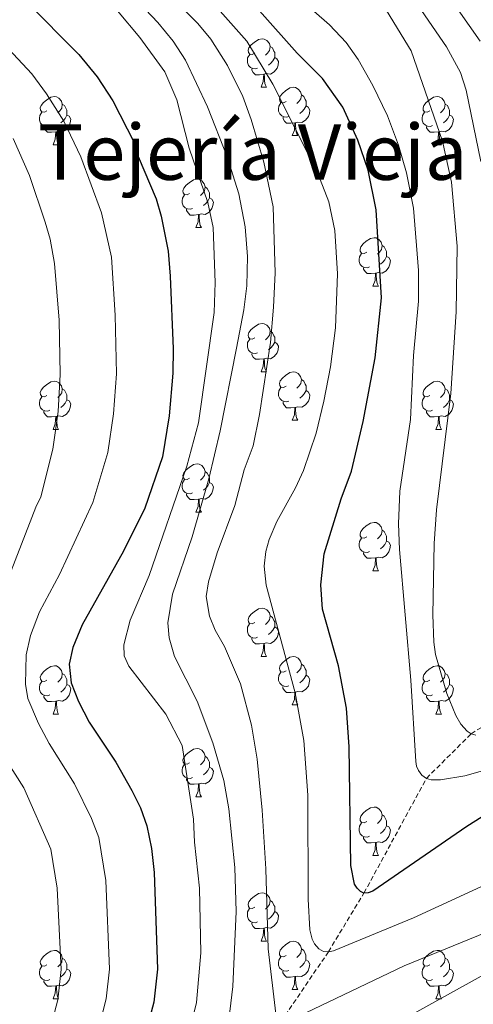
# Model space of a CAD drawing. Units: metres. Extents: x 650497 to 655017, y 4748193 to 4751261.
# Drawn here: x 651547 to 651641, y 4748919 to 4749123 of the extents above; entities that cross this region are included whole.
import ezdxf
from ezdxf.enums import TextEntityAlignment as Align

# ---------------------------------------------------------------- set-up
doc = ezdxf.new("R2010")
doc.units = ezdxf.units.M
doc.header["$MEASUREMENT"] = 0
doc.linetypes.add('TRAZOSX2', pattern=[1.5, 1, -0.5])
for name, color, linetype, lineweight in [('Level 11', 142, 'TRAZOSX2', 13), ('Level 36', 19, 'Continuous', 40), ('Level 4', 36, 'Continuous', 30), ('Level 45', 19, 'Continuous', 0), ('Level 5', 36, 'Continuous', 0)]:
    doc.layers.add(name, color=color, linetype=linetype, lineweight=lineweight)
doc.styles.add('Arial', font='ARIAL.TTF', dxfattribs={"height": 0.2})

msp = doc.modelspace()

# ---------------------------------------------------------------- linework, layer by layer
at = {"layer": 'Level 11', "color": 142, "linetype": 'TRAZOSX2', "lineweight": 13}
msp.add_polyline3d([(651433.23, 4748811.14, 967.9), (651445.59, 4748812.67, 965), (651457.31, 4748815.13, 960), (651471.57, 4748821.57, 955), (651485.18, 4748826.41, 950), (651505.66, 4748836.74, 945), (651521.92, 4748847.3, 940), (651537.63, 4748859.27, 935), (651548.65, 4748869.71, 930), (651558.68, 4748876.53, 925), (651576.13, 4748891.51, 920), (651590.99, 4748906.06, 915), (651600.81, 4748914.71, 915), (651601.04, 4748915.45, 910), (651610.84, 4748929.91, 905), (651618.2, 4748942.07, 900), (651631.16, 4748965.85, 895), (651640.43, 4748975.09, 890), (651651.03, 4748981.69, 885), (651667.04, 4748998.3, 880), (651661.81, 4749027.63, 875), (651663.12, 4749030.42, 873.95)], dxfattribs=at)
at = {"layer": 'Level 36', "color": 92, "linetype": 'Continuous', "lineweight": 0}
for points in [[(651595.59, 4749116.14), (651595.06, 4749115.88), (651594.53, 4749115.93), (651594.26, 4749116.3), (651594.21, 4749116.73), (651594.37, 4749117.25), (651594.85, 4749117.84), (651595.48, 4749118.37), (651596.38, 4749118.96), (651597.13, 4749119.12), (651597.55, 4749119.06), (651598.08, 4749118.75), (651598.61, 4749118.16), (651598.77, 4749117.52), (651598.66, 4749116.67), (651598.24, 4749116.14), (651597.82, 4749115.72)], [(651598.77, 4749117.52), (651599.25, 4749117.21), (651599.56, 4749116.57), (651599.72, 4749116.25), (651599.72, 4749115.67), (651599.72, 4749115.24), (651599.35, 4749114.55), (651598.93, 4749114.07), (651598.45, 4749113.65)], [(651596.17, 4749113.06), (651595.75, 4749112.9), (651595.16, 4749112.96), (651594.69, 4749113.17), (651594.26, 4749113.6), (651594.05, 4749114.18), (651594.05, 4749114.6), (651594.1, 4749115.19), (651594.53, 4749115.88)], [(651599.72, 4749115.24), (651600.18, 4749114.99), (651600.52, 4749114.38), (651600.41, 4749113.65), (651600.2, 4749113.01), (651599.62, 4749112.27), (651598.82, 4749111.79), (651597.97, 4749111.9), (651597.54, 4749111.77)], [(651597.43, 4749111.77), (651596.54, 4749111.68), (651595.7, 4749111.68), (651595.27, 4749112.11), (651594.95, 4749112.59), (651594.95, 4749112.9)], [(651596.89, 4749109.08), (651597.32, 4749110.24), (651597.43, 4749111.77), (651597.54, 4749111.77), (651597.58, 4749111.18), (651597.61, 4749110.5), (651597.68, 4749109.88), (651597.8, 4749109.48), (651598.01, 4749109.08)], [(651596.89, 4749109.08), (651598.01, 4749109.08)], [(651602.06, 4749106.11), (651601.53, 4749105.84), (651601, 4749105.9), (651600.74, 4749106.27), (651600.68, 4749106.69), (651600.84, 4749107.21), (651601.32, 4749107.81), (651601.96, 4749108.34), (651602.86, 4749108.92), (651603.6, 4749109.08), (651604.03, 4749109.03), (651604.56, 4749108.71), (651605.09, 4749108.13), (651605.25, 4749107.49), (651605.14, 4749106.64), (651604.71, 4749106.11), (651604.29, 4749105.68)], [(651605.25, 4749107.49), (651605.72, 4749107.17), (651606.04, 4749106.53), (651606.2, 4749106.21), (651606.2, 4749105.63), (651606.2, 4749105.21), (651605.83, 4749104.52), (651605.41, 4749104.04), (651604.93, 4749103.62)], [(651552.51, 4749104.2), (651551.98, 4749103.94), (651551.45, 4749103.99), (651551.18, 4749104.36), (651551.13, 4749104.79), (651551.29, 4749105.31), (651551.77, 4749105.9), (651552.4, 4749106.43), (651553.3, 4749107.02), (651554.05, 4749107.18), (651554.47, 4749107.12), (651555, 4749106.81), (651555.53, 4749106.22), (651555.69, 4749105.58), (651555.58, 4749104.73), (651555.16, 4749104.2), (651554.74, 4749103.78)], [(651555.69, 4749105.58), (651556.17, 4749105.27), (651556.48, 4749104.63), (651556.64, 4749104.31), (651556.64, 4749103.73), (651556.64, 4749103.3), (651556.27, 4749102.61), (651555.85, 4749102.13), (651555.37, 4749101.71)], [(651602.65, 4749103.03), (651602.22, 4749102.87), (651601.64, 4749102.93), (651601.16, 4749103.14), (651600.74, 4749103.56), (651600.52, 4749104.15), (651600.52, 4749104.57), (651600.58, 4749105.15), (651601, 4749105.84)], [(651631.83, 4749104.2), (651631.3, 4749103.94), (651630.77, 4749103.99), (651630.51, 4749104.36), (651630.45, 4749104.79), (651630.61, 4749105.31), (651631.09, 4749105.9), (651631.73, 4749106.43), (651632.63, 4749107.02), (651633.37, 4749107.18), (651633.8, 4749107.12), (651634.33, 4749106.81), (651634.86, 4749106.22), (651635.02, 4749105.58), (651634.91, 4749104.73), (651634.48, 4749104.2), (651634.06, 4749103.78)], [(651635.02, 4749105.58), (651635.49, 4749105.27), (651635.81, 4749104.63), (651635.97, 4749104.31), (651635.97, 4749103.73), (651635.97, 4749103.3), (651635.6, 4749102.61), (651635.18, 4749102.13), (651634.7, 4749101.71)], [(651553.09, 4749101.12), (651552.67, 4749100.96), (651552.08, 4749101.02), (651551.61, 4749101.23), (651551.18, 4749101.66), (651550.97, 4749102.24), (651550.97, 4749102.66), (651551.02, 4749103.25), (651551.45, 4749103.94)], [(651556.64, 4749103.3), (651557.1, 4749103.05), (651557.44, 4749102.44), (651557.33, 4749101.71), (651557.12, 4749101.07), (651556.54, 4749100.33), (651555.74, 4749099.85), (651554.89, 4749099.96), (651554.46, 4749099.83)], [(651606.2, 4749105.21), (651606.65, 4749104.96), (651607, 4749104.34), (651606.89, 4749103.62), (651606.68, 4749102.98), (651606.09, 4749102.24), (651605.3, 4749101.76), (651604.45, 4749101.86), (651604.02, 4749101.73)], [(651632.42, 4749101.12), (651631.99, 4749100.96), (651631.41, 4749101.02), (651630.93, 4749101.23), (651630.51, 4749101.66), (651630.29, 4749102.24), (651630.29, 4749102.66), (651630.35, 4749103.25), (651630.77, 4749103.94)], [(651635.97, 4749103.3), (651636.42, 4749103.05), (651636.77, 4749102.44), (651636.66, 4749101.71), (651636.45, 4749101.07), (651635.86, 4749100.33), (651635.07, 4749099.85), (651634.22, 4749099.96), (651633.79, 4749099.83)], [(651603.91, 4749101.73), (651603.02, 4749101.65), (651602.17, 4749101.65), (651601.75, 4749102.08), (651601.43, 4749102.55), (651601.43, 4749102.87)], [(651603.36, 4749099.05), (651603.8, 4749100.21), (651603.91, 4749101.73), (651604.02, 4749101.73), (651604.05, 4749101.15), (651604.09, 4749100.46), (651604.16, 4749099.85), (651604.27, 4749099.45), (651604.49, 4749099.05)], [(651554.35, 4749099.83), (651553.46, 4749099.74), (651552.62, 4749099.74), (651552.19, 4749100.17), (651551.87, 4749100.65), (651551.87, 4749100.96)], [(651553.81, 4749097.14), (651554.24, 4749098.3), (651554.35, 4749099.83), (651554.46, 4749099.83), (651554.5, 4749099.24), (651554.53, 4749098.56), (651554.6, 4749097.94), (651554.72, 4749097.54), (651554.93, 4749097.14)], [(651633.68, 4749099.83), (651632.79, 4749099.74), (651631.94, 4749099.74), (651631.52, 4749100.17), (651631.2, 4749100.65), (651631.2, 4749100.96)], [(651633.13, 4749097.14), (651633.57, 4749098.3), (651633.68, 4749099.83), (651633.79, 4749099.83), (651633.82, 4749099.24), (651633.86, 4749098.56), (651633.93, 4749097.94), (651634.04, 4749097.54), (651634.26, 4749097.14)], [(651553.81, 4749097.14), (651554.93, 4749097.14)], [(651603.36, 4749099.05), (651604.49, 4749099.05)], [(651633.13, 4749097.14), (651634.26, 4749097.14)], [(651582.08, 4749087.06), (651581.55, 4749086.79), (651581.02, 4749086.85), (651580.76, 4749087.22), (651580.7, 4749087.64), (651580.86, 4749088.16), (651581.34, 4749088.76), (651581.98, 4749089.29), (651582.88, 4749089.87), (651583.62, 4749090.03), (651584.05, 4749089.98), (651584.58, 4749089.66), (651585.11, 4749089.08), (651585.27, 4749088.44), (651585.16, 4749087.59), (651584.73, 4749087.06), (651584.31, 4749086.63)], [(651585.27, 4749088.44), (651585.74, 4749088.12), (651586.06, 4749087.48), (651586.22, 4749087.16), (651586.22, 4749086.58), (651586.22, 4749086.16), (651585.85, 4749085.47), (651585.43, 4749084.99), (651584.95, 4749084.57)], [(651582.67, 4749083.98), (651582.24, 4749083.82), (651581.66, 4749083.88), (651581.18, 4749084.09), (651580.76, 4749084.51), (651580.54, 4749085.1), (651580.54, 4749085.52), (651580.6, 4749086.1), (651581.02, 4749086.79)], [(651586.22, 4749086.16), (651586.67, 4749085.91), (651587.02, 4749085.29), (651586.91, 4749084.57), (651586.7, 4749083.93), (651586.11, 4749083.19), (651585.32, 4749082.71), (651584.47, 4749082.81), (651584.04, 4749082.68)], [(651583.93, 4749082.68), (651583.04, 4749082.6), (651582.19, 4749082.6), (651581.77, 4749083.03), (651581.45, 4749083.5), (651581.45, 4749083.82)], [(651583.38, 4749080), (651583.82, 4749081.16), (651583.93, 4749082.68), (651584.04, 4749082.68), (651584.07, 4749082.1), (651584.11, 4749081.41), (651584.18, 4749080.8), (651584.29, 4749080.4), (651584.51, 4749080)], [(651583.38, 4749080), (651584.51, 4749080)], [(651618.77, 4749074.92), (651618.24, 4749074.65), (651617.71, 4749074.71), (651617.45, 4749075.08), (651617.39, 4749075.5), (651617.55, 4749076.02), (651618.03, 4749076.62), (651618.67, 4749077.15), (651619.57, 4749077.73), (651620.31, 4749077.89), (651620.74, 4749077.84), (651621.27, 4749077.52), (651621.8, 4749076.94), (651621.96, 4749076.3), (651621.85, 4749075.45), (651621.42, 4749074.92), (651621, 4749074.49)], [(651621.96, 4749076.3), (651622.43, 4749075.98), (651622.75, 4749075.34), (651622.91, 4749075.02), (651622.91, 4749074.44), (651622.91, 4749074.02), (651622.54, 4749073.33), (651622.12, 4749072.85), (651621.64, 4749072.43)], [(651619.36, 4749071.84), (651618.93, 4749071.68), (651618.35, 4749071.74), (651617.87, 4749071.95), (651617.45, 4749072.37), (651617.23, 4749072.96), (651617.23, 4749073.38), (651617.29, 4749073.96), (651617.71, 4749074.65)], [(651622.91, 4749074.02), (651623.36, 4749073.77), (651623.71, 4749073.15), (651623.6, 4749072.43), (651623.39, 4749071.79), (651622.8, 4749071.05), (651622.01, 4749070.57), (651621.16, 4749070.67), (651620.73, 4749070.54)], [(651620.62, 4749070.54), (651619.73, 4749070.46), (651618.88, 4749070.46), (651618.46, 4749070.89), (651618.14, 4749071.36), (651618.14, 4749071.68)], [(651620.07, 4749067.86), (651620.51, 4749069.02), (651620.62, 4749070.54), (651620.73, 4749070.54), (651620.76, 4749069.96), (651620.8, 4749069.27), (651620.87, 4749068.66), (651620.98, 4749068.26), (651621.2, 4749067.86)], [(651620.07, 4749067.86), (651621.2, 4749067.86)], [(651595.59, 4749057.15), (651595.06, 4749056.89), (651594.53, 4749056.94), (651594.26, 4749057.31), (651594.21, 4749057.73), (651594.37, 4749058.25), (651594.85, 4749058.85), (651595.48, 4749059.38), (651596.38, 4749059.97), (651597.13, 4749060.13), (651597.55, 4749060.07), (651598.08, 4749059.75), (651598.61, 4749059.17), (651598.77, 4749058.53), (651598.66, 4749057.68), (651598.24, 4749057.15), (651597.82, 4749056.73)], [(651598.77, 4749058.53), (651599.25, 4749058.21), (651599.56, 4749057.57), (651599.72, 4749057.25), (651599.72, 4749056.67), (651599.72, 4749056.25), (651599.35, 4749055.56), (651598.93, 4749055.08), (651598.45, 4749054.66)], [(651596.17, 4749054.07), (651595.75, 4749053.91), (651595.16, 4749053.97), (651594.69, 4749054.18), (651594.26, 4749054.61), (651594.05, 4749055.19), (651594.05, 4749055.61), (651594.1, 4749056.19), (651594.53, 4749056.89)], [(651599.72, 4749056.25), (651600.18, 4749056), (651600.52, 4749055.39), (651600.41, 4749054.66), (651600.2, 4749054.02), (651599.62, 4749053.28), (651598.82, 4749052.8), (651597.97, 4749052.91), (651597.54, 4749052.77)], [(651597.43, 4749052.77), (651596.54, 4749052.69), (651595.7, 4749052.69), (651595.27, 4749053.12), (651594.95, 4749053.59), (651594.95, 4749053.91)], [(651596.89, 4749050.09), (651597.32, 4749051.25), (651597.43, 4749052.77), (651597.54, 4749052.77), (651597.58, 4749052.19), (651597.61, 4749051.51), (651597.68, 4749050.89), (651597.8, 4749050.49), (651598.01, 4749050.09)], [(651552.51, 4749045.21), (651551.98, 4749044.95), (651551.45, 4749045), (651551.18, 4749045.37), (651551.13, 4749045.8), (651551.29, 4749046.32), (651551.77, 4749046.91), (651552.4, 4749047.44), (651553.3, 4749048.03), (651554.05, 4749048.19), (651554.47, 4749048.13), (651555, 4749047.82), (651555.53, 4749047.23), (651555.69, 4749046.59), (651555.58, 4749045.74), (651555.16, 4749045.21), (651554.74, 4749044.79)], [(651596.89, 4749050.09), (651598.01, 4749050.09)], [(651602.06, 4749047.11), (651601.53, 4749046.85), (651601, 4749046.91), (651600.74, 4749047.27), (651600.68, 4749047.7), (651600.84, 4749048.22), (651601.32, 4749048.81), (651601.96, 4749049.35), (651602.86, 4749049.93), (651603.6, 4749050.09), (651604.03, 4749050.03), (651604.56, 4749049.72), (651605.09, 4749049.13), (651605.25, 4749048.49), (651605.14, 4749047.65), (651604.71, 4749047.11), (651604.29, 4749046.69)], [(651605.25, 4749048.49), (651605.72, 4749048.18), (651606.04, 4749047.54), (651606.2, 4749047.22), (651606.2, 4749046.64), (651606.2, 4749046.21), (651605.83, 4749045.53), (651605.41, 4749045.05), (651604.93, 4749044.63)], [(651631.83, 4749045.21), (651631.3, 4749044.95), (651630.77, 4749045), (651630.51, 4749045.37), (651630.45, 4749045.79), (651630.61, 4749046.31), (651631.09, 4749046.91), (651631.73, 4749047.44), (651632.63, 4749048.03), (651633.37, 4749048.19), (651633.8, 4749048.13), (651634.33, 4749047.81), (651634.86, 4749047.23), (651635.02, 4749046.59), (651634.91, 4749045.74), (651634.48, 4749045.21), (651634.06, 4749044.79)], [(651555.69, 4749046.59), (651556.17, 4749046.28), (651556.48, 4749045.64), (651556.64, 4749045.32), (651556.64, 4749044.74), (651556.64, 4749044.31), (651556.27, 4749043.62), (651555.85, 4749043.14), (651555.37, 4749042.72)], [(651602.65, 4749044.03), (651602.22, 4749043.87), (651601.64, 4749043.93), (651601.16, 4749044.15), (651600.74, 4749044.57), (651600.52, 4749045.15), (651600.52, 4749045.57), (651600.58, 4749046.16), (651601, 4749046.85)], [(651606.2, 4749046.21), (651606.65, 4749045.97), (651607, 4749045.35), (651606.89, 4749044.63), (651606.68, 4749043.99), (651606.09, 4749043.25), (651605.3, 4749042.77), (651604.45, 4749042.87), (651604.02, 4749042.74)], [(651635.02, 4749046.59), (651635.49, 4749046.27), (651635.81, 4749045.63), (651635.97, 4749045.31), (651635.97, 4749044.73), (651635.97, 4749044.31), (651635.6, 4749043.62), (651635.18, 4749043.14), (651634.7, 4749042.72)], [(651553.09, 4749042.13), (651552.67, 4749041.97), (651552.08, 4749042.03), (651551.61, 4749042.24), (651551.18, 4749042.67), (651550.97, 4749043.25), (651550.97, 4749043.67), (651551.02, 4749044.26), (651551.45, 4749044.95)], [(651556.64, 4749044.31), (651557.1, 4749044.06), (651557.44, 4749043.45), (651557.33, 4749042.72), (651557.12, 4749042.08), (651556.54, 4749041.34), (651555.74, 4749040.86), (651554.89, 4749040.97), (651554.46, 4749040.84)], [(651632.42, 4749042.13), (651631.99, 4749041.97), (651631.41, 4749042.03), (651630.93, 4749042.24), (651630.51, 4749042.67), (651630.29, 4749043.25), (651630.29, 4749043.67), (651630.35, 4749044.25), (651630.77, 4749044.95)], [(651635.97, 4749044.31), (651636.42, 4749044.06), (651636.77, 4749043.45), (651636.66, 4749042.72), (651636.45, 4749042.08), (651635.86, 4749041.34), (651635.07, 4749040.86), (651634.22, 4749040.97), (651633.79, 4749040.83)], [(651603.91, 4749042.74), (651603.02, 4749042.65), (651602.17, 4749042.65), (651601.75, 4749043.09), (651601.43, 4749043.56), (651601.43, 4749043.87)], [(651603.36, 4749040.05), (651603.8, 4749041.21), (651603.91, 4749042.74), (651604.02, 4749042.74), (651604.05, 4749042.15), (651604.09, 4749041.47), (651604.16, 4749040.85), (651604.27, 4749040.45), (651604.49, 4749040.05)], [(651554.35, 4749040.84), (651553.46, 4749040.75), (651552.62, 4749040.75), (651552.19, 4749041.18), (651551.87, 4749041.66), (651551.87, 4749041.97)], [(651553.81, 4749038.15), (651554.24, 4749039.31), (651554.35, 4749040.84), (651554.46, 4749040.84), (651554.5, 4749040.25), (651554.53, 4749039.57), (651554.6, 4749038.95), (651554.72, 4749038.55), (651554.93, 4749038.15)], [(651603.36, 4749040.05), (651604.49, 4749040.05)], [(651633.68, 4749040.83), (651632.79, 4749040.75), (651631.94, 4749040.75), (651631.52, 4749041.18), (651631.2, 4749041.65), (651631.2, 4749041.97)], [(651633.13, 4749038.15), (651633.57, 4749039.31), (651633.68, 4749040.83), (651633.79, 4749040.83), (651633.82, 4749040.25), (651633.86, 4749039.57), (651633.93, 4749038.95), (651634.04, 4749038.55), (651634.26, 4749038.15)], [(651553.81, 4749038.15), (651554.93, 4749038.15)], [(651633.13, 4749038.15), (651634.26, 4749038.15)], [(651582.08, 4749028.07), (651581.55, 4749027.8), (651581.02, 4749027.86), (651580.76, 4749028.23), (651580.7, 4749028.65), (651580.86, 4749029.17), (651581.34, 4749029.77), (651581.98, 4749030.3), (651582.88, 4749030.88), (651583.62, 4749031.04), (651584.05, 4749030.99), (651584.58, 4749030.67), (651585.11, 4749030.09), (651585.27, 4749029.45), (651585.16, 4749028.6), (651584.73, 4749028.07), (651584.31, 4749027.64)], [(651582.67, 4749024.99), (651582.24, 4749024.83), (651581.66, 4749024.89), (651581.18, 4749025.1), (651580.76, 4749025.52), (651580.54, 4749026.11), (651580.54, 4749026.53), (651580.6, 4749027.11), (651581.02, 4749027.8)], [(651585.27, 4749029.45), (651585.74, 4749029.13), (651586.06, 4749028.49), (651586.22, 4749028.17), (651586.22, 4749027.59), (651586.22, 4749027.17), (651585.85, 4749026.48), (651585.43, 4749026), (651584.95, 4749025.58)], [(651586.22, 4749027.17), (651586.67, 4749026.92), (651587.02, 4749026.3), (651586.91, 4749025.58), (651586.7, 4749024.94), (651586.11, 4749024.2), (651585.32, 4749023.72), (651584.47, 4749023.82), (651584.04, 4749023.69)], [(651583.93, 4749023.69), (651583.04, 4749023.61), (651582.19, 4749023.61), (651581.77, 4749024.04), (651581.45, 4749024.51), (651581.45, 4749024.83)], [(651583.38, 4749021.01), (651583.82, 4749022.17), (651583.93, 4749023.69), (651584.04, 4749023.69), (651584.07, 4749023.11), (651584.11, 4749022.42), (651584.18, 4749021.81), (651584.29, 4749021.41), (651584.51, 4749021.01)], [(651583.38, 4749021.01), (651584.51, 4749021.01)], [(651618.77, 4749015.93), (651618.24, 4749015.66), (651617.71, 4749015.72), (651617.45, 4749016.09), (651617.39, 4749016.51), (651617.55, 4749017.03), (651618.03, 4749017.63), (651618.67, 4749018.16), (651619.57, 4749018.74), (651620.31, 4749018.9), (651620.74, 4749018.85), (651621.27, 4749018.53), (651621.8, 4749017.95), (651621.96, 4749017.31), (651621.85, 4749016.46), (651621.42, 4749015.93), (651621, 4749015.5)], [(651619.36, 4749012.85), (651618.93, 4749012.69), (651618.35, 4749012.75), (651617.87, 4749012.96), (651617.45, 4749013.38), (651617.23, 4749013.97), (651617.23, 4749014.39), (651617.29, 4749014.97), (651617.71, 4749015.66)], [(651621.96, 4749017.31), (651622.43, 4749016.99), (651622.75, 4749016.35), (651622.91, 4749016.03), (651622.91, 4749015.45), (651622.91, 4749015.03), (651622.54, 4749014.34), (651622.12, 4749013.86), (651621.64, 4749013.44)], [(651622.91, 4749015.03), (651623.36, 4749014.78), (651623.71, 4749014.16), (651623.6, 4749013.44), (651623.39, 4749012.8), (651622.8, 4749012.06), (651622.01, 4749011.58), (651621.16, 4749011.68), (651620.73, 4749011.55)], [(651620.62, 4749011.55), (651619.73, 4749011.47), (651618.88, 4749011.47), (651618.46, 4749011.9), (651618.14, 4749012.37), (651618.14, 4749012.69)], [(651620.07, 4749008.87), (651620.51, 4749010.03), (651620.62, 4749011.55), (651620.73, 4749011.55), (651620.76, 4749010.97), (651620.8, 4749010.28), (651620.87, 4749009.67), (651620.98, 4749009.27), (651621.2, 4749008.87)], [(651620.07, 4749008.87), (651621.2, 4749008.87)], [(651595.58, 4748998.16), (651595.06, 4748997.89), (651594.52, 4748997.95), (651594.26, 4748998.32), (651594.2, 4748998.74), (651594.36, 4748999.26), (651594.84, 4748999.86), (651595.48, 4749000.39), (651596.38, 4749000.97), (651597.12, 4749001.13), (651597.55, 4749001.08), (651598.08, 4749000.76), (651598.61, 4749000.18), (651598.77, 4748999.54), (651598.66, 4748998.69), (651598.24, 4748998.16), (651597.82, 4748997.73)], [(651598.77, 4748999.54), (651599.24, 4748999.22), (651599.56, 4748998.58), (651599.72, 4748998.26), (651599.72, 4748997.68), (651599.72, 4748997.26), (651599.35, 4748996.57), (651598.93, 4748996.09), (651598.45, 4748995.67)], [(651596.17, 4748995.08), (651595.74, 4748994.92), (651595.16, 4748994.98), (651594.68, 4748995.19), (651594.26, 4748995.61), (651594.04, 4748996.2), (651594.04, 4748996.62), (651594.1, 4748997.2), (651594.52, 4748997.89)], [(651599.72, 4748997.26), (651600.18, 4748997.01), (651600.52, 4748996.39), (651600.41, 4748995.67), (651600.2, 4748995.03), (651599.62, 4748994.29), (651598.82, 4748993.81), (651597.97, 4748993.91), (651597.54, 4748993.78)], [(651597.43, 4748993.78), (651596.54, 4748993.7), (651595.7, 4748993.7), (651595.27, 4748994.13), (651594.95, 4748994.6), (651594.95, 4748994.92)], [(651596.88, 4748991.1), (651597.32, 4748992.26), (651597.43, 4748993.78), (651597.54, 4748993.78), (651597.58, 4748993.2), (651597.61, 4748992.51), (651597.68, 4748991.9), (651597.8, 4748991.5), (651598.01, 4748991.1)], [(651596.88, 4748991.1), (651598.01, 4748991.1)], [(651602.06, 4748988.12), (651601.53, 4748987.86), (651601, 4748987.91), (651600.74, 4748988.28), (651600.68, 4748988.71), (651600.84, 4748989.23), (651601.32, 4748989.82), (651601.96, 4748990.35), (651602.86, 4748990.94), (651603.6, 4748991.1), (651604.02, 4748991.04), (651604.56, 4748990.73), (651605.08, 4748990.14), (651605.24, 4748989.5), (651605.14, 4748988.65), (651604.71, 4748988.12), (651604.29, 4748987.7)], [(651552.51, 4748986.22), (651551.98, 4748985.95), (651551.45, 4748986.01), (651551.18, 4748986.38), (651551.13, 4748986.81), (651551.29, 4748987.33), (651551.77, 4748987.92), (651552.4, 4748988.45), (651553.3, 4748989.03), (651554.05, 4748989.19), (651554.47, 4748989.14), (651555, 4748988.83), (651555.53, 4748988.24), (651555.69, 4748987.6), (651555.58, 4748986.75), (651555.16, 4748986.22), (651554.74, 4748985.79)], [(651605.24, 4748989.5), (651605.72, 4748989.19), (651606.04, 4748988.55), (651606.2, 4748988.23), (651606.2, 4748987.65), (651606.2, 4748987.22), (651605.82, 4748986.53), (651605.4, 4748986.05), (651604.92, 4748985.63)], [(651631.83, 4748986.22), (651631.3, 4748985.95), (651630.77, 4748986.01), (651630.51, 4748986.38), (651630.45, 4748986.8), (651630.61, 4748987.32), (651631.09, 4748987.92), (651631.73, 4748988.45), (651632.63, 4748989.03), (651633.37, 4748989.19), (651633.8, 4748989.14), (651634.33, 4748988.82), (651634.86, 4748988.24), (651635.02, 4748987.6), (651634.91, 4748986.75), (651634.48, 4748986.22), (651634.06, 4748985.79)], [(651555.69, 4748987.6), (651556.17, 4748987.29), (651556.48, 4748986.65), (651556.64, 4748986.33), (651556.64, 4748985.75), (651556.64, 4748985.32), (651556.27, 4748984.63), (651555.85, 4748984.15), (651555.37, 4748983.73)], [(651602.64, 4748985.04), (651602.22, 4748984.88), (651601.64, 4748984.94), (651601.16, 4748985.15), (651600.74, 4748985.58), (651600.52, 4748986.16), (651600.52, 4748986.58), (651600.58, 4748987.17), (651601, 4748987.86)], [(651606.2, 4748987.22), (651606.65, 4748986.97), (651607, 4748986.36), (651606.88, 4748985.63), (651606.68, 4748984.99), (651606.09, 4748984.25), (651605.3, 4748983.77), (651604.44, 4748983.88), (651604.02, 4748983.75)], [(651635.02, 4748987.6), (651635.49, 4748987.28), (651635.81, 4748986.64), (651635.97, 4748986.32), (651635.97, 4748985.74), (651635.97, 4748985.32), (651635.6, 4748984.63), (651635.18, 4748984.15), (651634.7, 4748983.73)], [(651553.09, 4748983.14), (651552.67, 4748982.98), (651552.08, 4748983.04), (651551.61, 4748983.25), (651551.18, 4748983.67), (651550.97, 4748984.26), (651550.97, 4748984.68), (651551.02, 4748985.27), (651551.45, 4748985.95)], [(651556.64, 4748985.32), (651557.1, 4748985.07), (651557.44, 4748984.45), (651557.33, 4748983.73), (651557.12, 4748983.09), (651556.54, 4748982.35), (651555.74, 4748981.87), (651554.89, 4748981.97), (651554.46, 4748981.85)], [(651603.9, 4748983.75), (651603.02, 4748983.67), (651602.17, 4748983.67), (651601.74, 4748984.09), (651601.42, 4748984.57), (651601.42, 4748984.88)], [(651632.42, 4748983.14), (651631.99, 4748982.98), (651631.41, 4748983.04), (651630.93, 4748983.25), (651630.51, 4748983.67), (651630.29, 4748984.26), (651630.29, 4748984.68), (651630.35, 4748985.26), (651630.77, 4748985.95)], [(651635.97, 4748985.32), (651636.42, 4748985.07), (651636.77, 4748984.45), (651636.66, 4748983.73), (651636.45, 4748983.09), (651635.86, 4748982.35), (651635.07, 4748981.87), (651634.22, 4748981.97), (651633.79, 4748981.84)], [(651554.35, 4748981.85), (651553.46, 4748981.76), (651552.62, 4748981.76), (651552.19, 4748982.19), (651551.87, 4748982.67), (651551.87, 4748982.98)], [(651603.36, 4748981.07), (651603.8, 4748982.23), (651603.9, 4748983.75), (651604.02, 4748983.75), (651604.05, 4748983.17), (651604.08, 4748982.48), (651604.16, 4748981.87), (651604.27, 4748981.47), (651604.48, 4748981.07)], [(651633.68, 4748981.84), (651632.79, 4748981.76), (651631.94, 4748981.76), (651631.52, 4748982.19), (651631.2, 4748982.66), (651631.2, 4748982.98)], [(651553.81, 4748979.16), (651554.24, 4748980.32), (651554.35, 4748981.85), (651554.46, 4748981.85), (651554.5, 4748981.26), (651554.53, 4748980.57), (651554.6, 4748979.96), (651554.72, 4748979.56), (651554.93, 4748979.16)], [(651603.36, 4748981.07), (651604.48, 4748981.07)], [(651633.13, 4748979.16), (651633.57, 4748980.32), (651633.68, 4748981.84), (651633.79, 4748981.84), (651633.82, 4748981.26), (651633.86, 4748980.57), (651633.93, 4748979.96), (651634.04, 4748979.56), (651634.26, 4748979.16)], [(651553.81, 4748979.16), (651554.93, 4748979.16)], [(651633.13, 4748979.16), (651634.26, 4748979.16)], [(651582.08, 4748969.08), (651581.55, 4748968.81), (651581.02, 4748968.87), (651580.76, 4748969.24), (651580.7, 4748969.66), (651580.86, 4748970.18), (651581.34, 4748970.78), (651581.98, 4748971.31), (651582.88, 4748971.89), (651583.62, 4748972.05), (651584.05, 4748972), (651584.58, 4748971.68), (651585.11, 4748971.1), (651585.27, 4748970.46), (651585.16, 4748969.61), (651584.73, 4748969.08), (651584.31, 4748968.65)], [(651582.67, 4748966), (651582.24, 4748965.84), (651581.66, 4748965.9), (651581.18, 4748966.11), (651580.76, 4748966.53), (651580.54, 4748967.12), (651580.54, 4748967.54), (651580.6, 4748968.12), (651581.02, 4748968.81)], [(651585.27, 4748970.46), (651585.74, 4748970.14), (651586.06, 4748969.5), (651586.22, 4748969.18), (651586.22, 4748968.6), (651586.22, 4748968.18), (651585.85, 4748967.49), (651585.43, 4748967.01), (651584.95, 4748966.59)], [(651586.22, 4748968.18), (651586.67, 4748967.93), (651587.02, 4748967.31), (651586.91, 4748966.59), (651586.7, 4748965.95), (651586.11, 4748965.21), (651585.32, 4748964.73), (651584.47, 4748964.83), (651584.04, 4748964.7)], [(651583.93, 4748964.7), (651583.04, 4748964.62), (651582.19, 4748964.62), (651581.77, 4748965.05), (651581.45, 4748965.52), (651581.45, 4748965.84)], [(651583.38, 4748962.02), (651583.82, 4748963.18), (651583.93, 4748964.7), (651584.04, 4748964.7), (651584.07, 4748964.12), (651584.11, 4748963.43), (651584.18, 4748962.82), (651584.29, 4748962.42), (651584.51, 4748962.02)], [(651583.38, 4748962.02), (651584.51, 4748962.02)], [(651618.77, 4748956.94), (651618.24, 4748956.67), (651617.71, 4748956.73), (651617.45, 4748957.1), (651617.39, 4748957.52), (651617.55, 4748958.04), (651618.03, 4748958.64), (651618.67, 4748959.17), (651619.57, 4748959.75), (651620.31, 4748959.91), (651620.74, 4748959.86), (651621.27, 4748959.54), (651621.8, 4748958.96), (651621.96, 4748958.32), (651621.85, 4748957.47), (651621.42, 4748956.94), (651621, 4748956.51)], [(651619.36, 4748953.86), (651618.93, 4748953.7), (651618.35, 4748953.76), (651617.87, 4748953.97), (651617.45, 4748954.39), (651617.23, 4748954.98), (651617.23, 4748955.4), (651617.29, 4748955.98), (651617.71, 4748956.67)], [(651621.96, 4748958.32), (651622.43, 4748958), (651622.75, 4748957.36), (651622.91, 4748957.04), (651622.91, 4748956.46), (651622.91, 4748956.04), (651622.54, 4748955.35), (651622.12, 4748954.87), (651621.64, 4748954.45)], [(651622.91, 4748956.04), (651623.36, 4748955.79), (651623.71, 4748955.17), (651623.6, 4748954.45), (651623.39, 4748953.81), (651622.8, 4748953.07), (651622.01, 4748952.59), (651621.16, 4748952.69), (651620.73, 4748952.56)], [(651620.62, 4748952.56), (651619.73, 4748952.48), (651618.88, 4748952.48), (651618.46, 4748952.91), (651618.14, 4748953.38), (651618.14, 4748953.7)], [(651620.07, 4748949.88), (651620.51, 4748951.04), (651620.62, 4748952.56), (651620.73, 4748952.56), (651620.76, 4748951.98), (651620.8, 4748951.29), (651620.87, 4748950.68), (651620.98, 4748950.28), (651621.2, 4748949.88)], [(651620.07, 4748949.88), (651621.2, 4748949.88)], [(651595.58, 4748939.17), (651595.05, 4748938.9), (651594.52, 4748938.96), (651594.26, 4748939.33), (651594.2, 4748939.75), (651594.36, 4748940.27), (651594.84, 4748940.87), (651595.48, 4748941.4), (651596.38, 4748941.98), (651597.12, 4748942.14), (651597.55, 4748942.09), (651598.08, 4748941.77), (651598.61, 4748941.19), (651598.77, 4748940.55), (651598.66, 4748939.7), (651598.23, 4748939.17), (651597.81, 4748938.74)], [(651598.77, 4748940.55), (651599.24, 4748940.23), (651599.56, 4748939.59), (651599.72, 4748939.27), (651599.72, 4748938.69), (651599.72, 4748938.27), (651599.35, 4748937.58), (651598.93, 4748937.1), (651598.45, 4748936.68)], [(651596.17, 4748936.09), (651595.74, 4748935.93), (651595.16, 4748935.99), (651594.68, 4748936.2), (651594.26, 4748936.62), (651594.04, 4748937.21), (651594.04, 4748937.63), (651594.1, 4748938.21), (651594.52, 4748938.9)], [(651599.72, 4748938.27), (651600.17, 4748938.02), (651600.52, 4748937.4), (651600.41, 4748936.68), (651600.2, 4748936.04), (651599.61, 4748935.3), (651598.82, 4748934.82), (651597.97, 4748934.92), (651597.54, 4748934.79)], [(651597.43, 4748934.79), (651596.54, 4748934.71), (651595.69, 4748934.71), (651595.27, 4748935.14), (651594.95, 4748935.61), (651594.95, 4748935.93)], [(651596.88, 4748932.11), (651597.32, 4748933.27), (651597.43, 4748934.79), (651597.54, 4748934.79), (651597.57, 4748934.21), (651597.61, 4748933.52), (651597.68, 4748932.91), (651597.79, 4748932.51), (651598.01, 4748932.11)], [(651596.88, 4748932.11), (651598.01, 4748932.11)], [(651602.06, 4748929.13), (651601.53, 4748928.87), (651601, 4748928.92), (651600.73, 4748929.29), (651600.68, 4748929.72), (651600.84, 4748930.24), (651601.32, 4748930.83), (651601.95, 4748931.36), (651602.85, 4748931.95), (651603.6, 4748932.11), (651604.02, 4748932.05), (651604.55, 4748931.74), (651605.08, 4748931.15), (651605.24, 4748930.51), (651605.13, 4748929.66), (651604.71, 4748929.13), (651604.29, 4748928.71)], [(651552.5, 4748927.23), (651551.98, 4748926.96), (651551.44, 4748927.02), (651551.18, 4748927.39), (651551.12, 4748927.81), (651551.28, 4748928.33), (651551.76, 4748928.93), (651552.4, 4748929.46), (651553.3, 4748930.04), (651554.04, 4748930.2), (651554.47, 4748930.15), (651555, 4748929.83), (651555.53, 4748929.25), (651555.69, 4748928.61), (651555.58, 4748927.76), (651555.15, 4748927.23), (651554.73, 4748926.8)], [(651605.24, 4748930.51), (651605.72, 4748930.2), (651606.03, 4748929.56), (651606.19, 4748929.24), (651606.19, 4748928.66), (651606.19, 4748928.23), (651605.82, 4748927.54), (651605.4, 4748927.06), (651604.92, 4748926.64)], [(651631.83, 4748927.23), (651631.3, 4748926.96), (651630.77, 4748927.02), (651630.5, 4748927.39), (651630.45, 4748927.81), (651630.61, 4748928.33), (651631.09, 4748928.93), (651631.72, 4748929.46), (651632.62, 4748930.04), (651633.37, 4748930.2), (651633.8, 4748930.15), (651634.32, 4748929.83), (651634.86, 4748929.25), (651635.02, 4748928.61), (651634.9, 4748927.76), (651634.48, 4748927.23), (651634.06, 4748926.8)], [(651555.69, 4748928.61), (651556.16, 4748928.29), (651556.48, 4748927.65), (651556.64, 4748927.33), (651556.64, 4748926.75), (651556.64, 4748926.33), (651556.27, 4748925.64), (651555.85, 4748925.16), (651555.37, 4748924.74)], [(651602.64, 4748926.05), (651602.22, 4748925.89), (651601.63, 4748925.95), (651601.16, 4748926.16), (651600.73, 4748926.59), (651600.52, 4748927.17), (651600.52, 4748927.59), (651600.57, 4748928.18), (651601, 4748928.87)], [(651606.19, 4748928.23), (651606.65, 4748927.98), (651606.99, 4748927.37), (651606.88, 4748926.64), (651606.67, 4748926), (651606.09, 4748925.26), (651605.29, 4748924.78), (651604.44, 4748924.89), (651604.01, 4748924.76)], [(651635.02, 4748928.61), (651635.49, 4748928.29), (651635.8, 4748927.65), (651635.96, 4748927.33), (651635.96, 4748926.75), (651635.96, 4748926.33), (651635.6, 4748925.64), (651635.18, 4748925.16), (651634.7, 4748924.74)], [(651553.09, 4748924.15), (651552.66, 4748923.99), (651552.08, 4748924.05), (651551.6, 4748924.26), (651551.18, 4748924.68), (651550.96, 4748925.27), (651550.96, 4748925.69), (651551.02, 4748926.27), (651551.44, 4748926.96)], [(651556.64, 4748926.33), (651557.09, 4748926.08), (651557.44, 4748925.46), (651557.33, 4748924.74), (651557.12, 4748924.1), (651556.53, 4748923.36), (651555.74, 4748922.88), (651554.89, 4748922.98), (651554.46, 4748922.85)], [(651603.9, 4748924.76), (651603.01, 4748924.67), (651602.17, 4748924.67), (651601.74, 4748925.1), (651601.42, 4748925.58), (651601.42, 4748925.89)], [(651632.42, 4748924.15), (651631.99, 4748923.99), (651631.4, 4748924.05), (651630.93, 4748924.26), (651630.5, 4748924.68), (651630.29, 4748925.27), (651630.29, 4748925.69), (651630.34, 4748926.27), (651630.77, 4748926.96)], [(651635.96, 4748926.33), (651636.42, 4748926.08), (651636.76, 4748925.46), (651636.66, 4748924.74), (651636.44, 4748924.1), (651635.86, 4748923.36), (651635.06, 4748922.88), (651634.22, 4748922.98), (651633.78, 4748922.85)], [(651554.35, 4748922.85), (651553.46, 4748922.77), (651552.61, 4748922.77), (651552.19, 4748923.2), (651551.87, 4748923.67), (651551.87, 4748923.99)], [(651603.36, 4748922.07), (651603.79, 4748923.23), (651603.9, 4748924.76), (651604.01, 4748924.76), (651604.05, 4748924.17), (651604.08, 4748923.49), (651604.15, 4748922.87), (651604.27, 4748922.47), (651604.48, 4748922.07)], [(651633.68, 4748922.85), (651632.78, 4748922.77), (651631.94, 4748922.77), (651631.52, 4748923.2), (651631.2, 4748923.67), (651631.2, 4748923.99)], [(651553.8, 4748920.17), (651554.24, 4748921.33), (651554.35, 4748922.85), (651554.46, 4748922.85), (651554.49, 4748922.27), (651554.53, 4748921.58), (651554.6, 4748920.97), (651554.71, 4748920.57), (651554.93, 4748920.17)], [(651603.36, 4748922.07), (651604.48, 4748922.07)], [(651633.13, 4748920.17), (651633.56, 4748921.33), (651633.68, 4748922.85), (651633.78, 4748922.85), (651633.82, 4748922.27), (651633.86, 4748921.58), (651633.92, 4748920.97), (651634.04, 4748920.57), (651634.26, 4748920.17)], [(651553.8, 4748920.17), (651554.93, 4748920.17)], [(651633.13, 4748920.17), (651634.26, 4748920.17)]]:
    msp.add_lwpolyline(points, dxfattribs=at)
at = {"layer": 'Level 4', "color": 36, "linetype": 'Continuous', "lineweight": 30}
for points in [[(651548.17, 4749126.84, 925), (651559.09, 4749115.87, 925), (651562.92, 4749111.2, 925), (651566.14, 4749106.24, 925), (651570.61, 4749097.63, 925), (651571.43, 4749094.73, 925), (651575.17, 4749085.92, 925), (651576.2, 4749082.37, 925), (651577.62, 4749075.13, 925), (651578.04, 4749069.95, 925), (651578.7, 4749054.84, 925), (651578.6, 4749049.81, 925), (651577.86, 4749040.95, 925), (651576.48, 4749032.51, 925), (651572.81, 4749021.82, 925), (651568.34, 4749012.92, 925), (651559.81, 4748997.67, 925), (651557.89, 4748992.98, 925), (651557.12, 4748989.5, 925), (651557.54, 4748985.64, 925), (651559.02, 4748981.76, 925), (651561.28, 4748977.52, 925), (651566.75, 4748969.2, 925), (651570.09, 4748963.35, 925), (651571.87, 4748959.77, 925), (651573.23, 4748955.99, 925), (651574.21, 4748951.32, 925), (651574.74, 4748946.35, 925), (651575.44, 4748926.32, 925), (651574.65, 4748919.45, 925), (651572.34, 4748910.73, 925)], [(651650.34, 4748962.74, 900), (651639.55, 4748955.91, 900), (651620.04, 4748942.47, 900), (651619.09, 4748942.11, 900), (651618.2, 4748942.07, 900), (651617.47, 4748942.39, 900), (651616.79, 4748943.07, 900), (651616.28, 4748943.93, 900), (651615.48, 4748947.79, 900), (651615.12, 4748972.4, 900), (651614.61, 4748980.38, 900), (651612.91, 4748989.19, 900), (651609.59, 4749000.91, 900), (651609.27, 4749005.97, 900), (651609.98, 4749012.37, 900), (651613.46, 4749023.79, 900), (651615.65, 4749029.51, 900), (651618.06, 4749039.81, 900), (651620.56, 4749053.02, 900), (651621.81, 4749065.45, 900), (651620.74, 4749083.66, 900), (651619.08, 4749091.87, 900), (651616.96, 4749098.14, 900), (651613.83, 4749104.97, 900), (651609.63, 4749110.86, 900), (651604.35, 4749116.17, 900), (651596.55, 4749124.88, 900)]]:
    msp.add_polyline3d(points, dxfattribs=at)
at = {"layer": 'Level 5', "color": 36, "linetype": 'Continuous', "lineweight": 0}
for points in [[(651599.95, 4748917.07, 910), (651598.38, 4748930.51, 910), (651597.86, 4748947.09, 910), (651597.11, 4748959.29, 910), (651596.05, 4748969.83, 910), (651594.92, 4748976.91, 910), (651592.64, 4748985.41, 910), (651589.3, 4748993.15, 910), (651587.37, 4748996.55, 910), (651586.18, 4748999.44, 910), (651585.48, 4749003.52, 910), (651586, 4749006.61, 910), (651587.78, 4749012.62, 910), (651591.48, 4749022.4, 910), (651593.38, 4749029.8, 910), (651595.27, 4749034.77, 910), (651596.58, 4749041.23, 910), (651598.81, 4749056.19, 910), (651599.49, 4749063.51, 910), (651599.82, 4749070.64, 910), (651599.39, 4749084.3, 910), (651597.46, 4749093.55, 910), (651594.81, 4749102.4, 910), (651593.08, 4749107.15, 910), (651589.9, 4749113.55, 910), (651586.48, 4749119.05, 910), (651583.79, 4749122.3, 910), (651568.26, 4749137.95, 910)], [(651649.48, 4748946.65, 905), (651628.45, 4748936.92, 905), (651611.89, 4748930.11, 905), (651610.84, 4748929.91, 905), (651609.8, 4748930, 905), (651608.85, 4748930.51, 905), (651607.96, 4748931.58, 905), (651607.47, 4748932.51, 905), (651606.98, 4748934.43, 905), (651606.65, 4748940.82, 905), (651606.61, 4748962.35, 905), (651605.77, 4748973.73, 905), (651603.98, 4748983.56, 905), (651597.92, 4749005.86, 905), (651597.53, 4749009.85, 905), (651597.86, 4749012.88, 905), (651598.53, 4749015.36, 905), (651600.12, 4749019.06, 905), (651604.02, 4749026.06, 905), (651605.68, 4749029.67, 905), (651608.33, 4749037.39, 905), (651609.92, 4749044.05, 905), (651611.27, 4749051.15, 905), (651612.29, 4749059.21, 905), (651612.7, 4749070.43, 905), (651612.16, 4749079.4, 905), (651610.91, 4749085.32, 905), (651608.68, 4749091.23, 905), (651599.31, 4749109.72, 905), (651593.91, 4749118.63, 905), (651580.18, 4749134.19, 905)], [(651642.44, 4749093.67, 885), (651639.38, 4749108.49, 885), (651638.24, 4749112.13, 885), (651635.33, 4749117.42, 885), (651623.43, 4749134.78, 885)], [(651589.59, 4748910.66, 915), (651591.04, 4748922.72, 915), (651591.75, 4748938.25, 915), (651591.46, 4748947.36, 915), (651590.22, 4748959.52, 915), (651589.18, 4748965.42, 915), (651586.91, 4748973.19, 915), (651583.64, 4748981.88, 915), (651578.96, 4748991.13, 915), (651577.83, 4748994.99, 915), (651577.59, 4748998.08, 915), (651578.52, 4749004.03, 915), (651582.63, 4749015.91, 915), (651586.06, 4749027.92, 915), (651588.39, 4749037.84, 915), (651591.81, 4749054.98, 915), (651593.34, 4749062.96, 915), (651593.95, 4749067.94, 915), (651594.08, 4749073.97, 915), (651593.59, 4749080.14, 915), (651592.26, 4749086.99, 915), (651589.89, 4749094.67, 915), (651585.8, 4749105.02, 915), (651581.21, 4749114.69, 915), (651578.69, 4749118.63, 915), (651575.52, 4749122.49, 915), (651570.33, 4749128.05, 915)], [(651651.81, 4748969.95, 895), (651639.1, 4748966.4, 895), (651634.09, 4748965.55, 895), (651632.12, 4748965.52, 895), (651631.16, 4748965.85, 895), (651630.23, 4748966.53, 895), (651629.51, 4748967.46, 895), (651629.12, 4748968.41, 895), (651628.95, 4748969.38, 895), (651627.92, 4748986.22, 895), (651625.59, 4749013.25, 895), (651625.4, 4749018.63, 895), (651625.65, 4749025.39, 895), (651627.88, 4749040.22, 895), (651628.5, 4749053.47, 895), (651629.51, 4749064.72, 895), (651629.5, 4749071.11, 895), (651628.48, 4749084.03, 895), (651627.04, 4749091.31, 895), (651625.34, 4749097.06, 895), (651623.06, 4749103.17, 895), (651620.04, 4749109.47, 895), (651617.03, 4749114.84, 895), (651614.52, 4749118.34, 895), (651611.08, 4749121.98, 895), (651604.04, 4749128.26, 895)], [(651581.21, 4748910.01, 920), (651583.47, 4748919.38, 920), (651584.41, 4748929.69, 920), (651584.09, 4748943.11, 920), (651583.06, 4748952.65, 920), (651582.87, 4748957.39, 920), (651580.52, 4748972.64, 920), (651577.17, 4748979.15, 920), (651569.51, 4748989.07, 920), (651568.48, 4748991.27, 920), (651568.45, 4748993.5, 920), (651569.76, 4748998.66, 920), (651573.72, 4749007.9, 920), (651581.52, 4749030.58, 920), (651583.89, 4749039.5, 920), (651587.13, 4749062.39, 920), (651587.35, 4749068.61, 920), (651586.99, 4749080, 920), (651585.83, 4749085.16, 920), (651582.01, 4749096.44, 920), (651579.46, 4749106.47, 920), (651576.95, 4749112.25, 920), (651571.78, 4749119.37, 920), (651567.16, 4749124.89, 920)], [(651641.37, 4748974.83, 890), (651640.43, 4748975.09, 890), (651639.57, 4748975.64, 890), (651638.29, 4748977.1, 890), (651637.26, 4748978.9, 890), (651635.36, 4748983.47, 890), (651633.06, 4748991.49, 890), (651632.67, 4748994.07, 890), (651632.48, 4748999.72, 890), (651632.74, 4749014.5, 890), (651633.22, 4749021.49, 890), (651636.18, 4749045.63, 890), (651637.3, 4749062.5, 890), (651637.52, 4749076.11, 890), (651636.32, 4749089.38, 890), (651634.5, 4749097.91, 890), (651628.01, 4749116.62, 890), (651622.89, 4749125, 890)], [(651642.27, 4749118.64, 880), (651637.7, 4749125.15, 880)], [(651539.65, 4749122.25, 930), (651549.36, 4749111.85, 930), (651552.43, 4749107.69, 930), (651556.01, 4749102.06, 930), (651559.55, 4749094.67, 930), (651563.82, 4749083.03, 930), (651565.86, 4749073.85, 930), (651566.68, 4749061.82, 930), (651566.91, 4749049.69, 930), (651566.33, 4749041.4, 930), (651565.12, 4749033.37, 930), (651562.03, 4749023.02, 930), (651555.1, 4749008.09, 930), (651550.97, 4749000.34, 930), (651549.1, 4748995.43, 930), (651548.17, 4748991.48, 930), (651548.04, 4748985.38, 930), (651548.56, 4748982.41, 930), (651550.77, 4748977.2, 930), (651552.95, 4748973.1, 930), (651558.2, 4748964.69, 930), (651561.76, 4748957.56, 930), (651563.25, 4748953.61, 930), (651564.7, 4748944.72, 930), (651565.45, 4748926.29, 930), (651564.76, 4748920.18, 930), (651562.84, 4748912.58, 930)], [(651545.11, 4749008.86, 935), (651550.17, 4749022.06, 935), (651551.26, 4749024.22, 935), (651553.74, 4749034.05, 935), (651554.8, 4749041.86, 935), (651555.22, 4749049.58, 935), (651555.02, 4749060.82, 935), (651554.1, 4749072.57, 935), (651553.17, 4749077.62, 935), (651552.17, 4749081.09, 935), (651548.9, 4749090.8, 935), (651545.51, 4749098.48, 935)], [(651553.34, 4748914.43, 935), (651554.73, 4748919.94, 935), (651555.46, 4748926.26, 935), (651554.66, 4748943.09, 935), (651553.28, 4748951.18, 935), (651547.75, 4748963.89, 935), (651544.13, 4748969.56, 935)], [(651769.57, 4748912.22, 910), (651750.08, 4748925.75, 910), (651736.59, 4748934.51, 910), (651726.8, 4748939.85, 910), (651720.29, 4748942.41, 910), (651712.31, 4748944.33, 910), (651707.34, 4748944.77, 910), (651698.08, 4748944.49, 910), (651691.1, 4748943.92, 910), (651672.22, 4748943.3, 910), (651666.28, 4748942.37, 910), (651648.71, 4748936.06, 910), (651626.53, 4748927.03, 910), (651606.18, 4748917.25, 910)], [(651758.23, 4748914.33, 915), (651745.46, 4748922.25, 915), (651736.74, 4748926.63, 915), (651724.82, 4748930.97, 915), (651714.2, 4748933.87, 915), (651703.38, 4748935.8, 915), (651695.63, 4748936.51, 915), (651687.02, 4748936.61, 915), (651675.01, 4748935.9, 915), (651669.1, 4748935.04, 915), (651661.44, 4748932.75, 915), (651647.62, 4748927.72, 915), (651625.95, 4748915.64, 915)]]:
    msp.add_polyline3d(points, dxfattribs=at)

# ---------------------------------------------------------------- texts
at = {"layer": 'Level 45', "color": 19, "linetype": 'Continuous', "lineweight": 0, "style": 'Arial'}
msp.add_text('Tejería Vieja', height=11.5, dxfattribs=at).set_placement((651595.15, 4749095.64, 927.44), align=Align.MIDDLE_CENTER)

doc.saveas('drawing.dxf')
